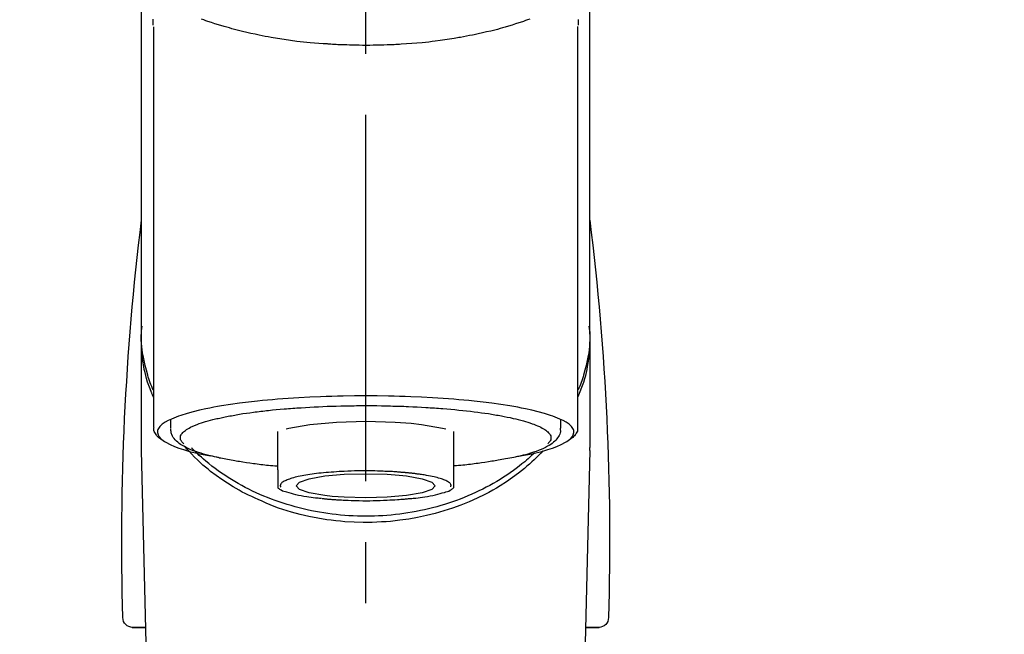
# Model space of a CAD drawing. Extents: x 27948 to 54421, y -11045 to -2175.
# Drawn here: x 44656 to 44756, y -7937 to -7874 of the extents above; entities that cross this region are included whole.
import ezdxf

# ---------------------------------------------------------------- set-up
doc = ezdxf.new("R2010")
doc.units = 0
doc.header["$LTSCALE"] = 50
doc.header["$MEASUREMENT"] = 0
doc.linetypes.add('CENTER2', pattern=[1.125, 0.75, -0.125, 0.125, -0.125])
doc.layers.get('0').update_dxf_attribs({"linetype": 'CONTINUOUS'})
doc.layers.add('150-機器', color=8, linetype='CONTINUOUS')
doc.layers.add('160-文字', color=254, linetype='CONTINUOUS')
doc.styles.add('KH001', font='txt')
doc.dimstyles.new('KH1xx030', dxfattribs={"dimscale": 30, "dimtxt": 2, "dimasz": 0.6, "dimexe": 0.3, "dimexo": 1.2, "dimgap": 0.5, "dimtad": 3, "dimdec": 1, "dimdsep": 46, "dimlunit": 6, "dimtxsty": 'KH001', "dimblk": 'DOT', "dimcen": 1, "dimdle": 1, "dimclrd": 256, "dimclre": 256, "dimclrt": 256, "dimadec": 0, "dimazin": 0, "dimtfac": 1, "dimtdec": 1, "dimtix": 1, "dimtmove": 2, "dimatfit": 3, "dimldrblk": 'CLOSEDBLANK', "dimfxl": 1, "dimtolj": 1, "dimtzin": 0, "dimlwd": -1, "dimlwe": -1, "dimarcsym": 0})

# ---------------------------------------------------------------- blocks, each defined once
blk = doc.blocks.new('F402_S')
at = {"layer": '150-機器', "color": 161, "linetype": 'CENTER2'}
blk.add_line((0, -72.08), (0, 259.91), dxfattribs=at)
at = {"layer": '150-機器', "color": 13, "linetype": 'Continuous'}
for p, q in [((-21.69, 199.46), (-21.69, 158.44)), ((21.69, 158.44), (21.69, 199.45)), ((-22.94, 168.23), (-22.94, 156.36)), ((22.94, 156.36), (22.94, 167.57)), ((-19.95, 159.19), (-19.95, 158.34)), ((19.95, 158.34), (19.95, 159.19)), ((-8.98, 158.01), (-8.98, 154.08)), ((8.98, 154.08), (8.98, 158.01)), ((-22.94, 156.05), (-22.94, 156.36)), ((22.94, 156.05), (22.94, 156.36)), ((-22.94, 156.05), (-20.95, 71.25)), ((20.95, 71.25), (22.94, 156.05)), ((-23.93, 137.94), (-22.51, 137.94)), ((-22.51, 137.94), (-23.91, 137.94)), ((22.51, 137.94), (23.93, 137.94)), ((23.91, 137.94), (22.51, 137.94))]:
    blk.add_line(p, q, dxfattribs=at)
for points in [[(-22.94, 168.23), (-22.94, 172.52), (-22.94, 176.81), (-22.94, 181.1), (-22.94, 185.39), (-22.94, 189.68), (-22.94, 193.97), (-22.94, 198.26), (-22.94, 202.55), (-22.94, 206.84), (-22.94, 211.13), (-22.94, 215.42), (-22.94, 219.71)], [(22.94, 168.23), (22.94, 172.52), (22.94, 176.81), (22.94, 181.1), (22.94, 185.39), (22.94, 189.68), (22.94, 193.97), (22.94, 198.26), (22.94, 202.55), (22.94, 206.84), (22.94, 211.13), (22.94, 215.42), (22.94, 219.71)], [(-21.78, 199.62), (-21.78, 199.63), (-21.78, 199.64), (-21.78, 199.65), (-21.79, 199.66), (-21.79, 199.68), (-21.79, 199.69), (-21.79, 199.7), (-21.79, 199.71), (-21.79, 199.78), (-21.79, 199.84), (-21.79, 199.91), (-21.79, 199.98), (-21.79, 200.03), (-21.79, 200.08), (-21.79, 200.13), (-21.79, 200.19)], [(-16.8, 200.22), (-16.58, 200.15), (-16.37, 200.07), (-16.15, 200), (-16.04, 199.96), (-15.92, 199.92), (-15.81, 199.88), (-15.69, 199.84), (-15.34, 199.73), (-14.98, 199.61), (-14.63, 199.5), (-14.27, 199.4), (-14.01, 199.32), (-13.75, 199.25), (-13.49, 199.18), (-13.23, 199.11), (-12.81, 199.01), (-12.38, 198.91), (-11.96, 198.81), (-11.53, 198.72), (-11.38, 198.69), (-11.23, 198.66), (-11.09, 198.63), (-10.94, 198.6), (-10.63, 198.54), (-10.32, 198.48), (-10.01, 198.42), (-9.7, 198.36), (-9.55, 198.34), (-9.39, 198.31), (-9.23, 198.28), (-9.07, 198.26), (-8.59, 198.18), (-8.1, 198.1), (-7.62, 198.03), (-7.13, 197.97), (-6.79, 197.92), (-6.45, 197.88), (-6.11, 197.85), (-5.77, 197.81), (-5.24, 197.76), (-4.71, 197.72), (-4.17, 197.69), (-3.64, 197.65), (-3.46, 197.64), (-3.28, 197.63), (-3.1, 197.62), (-2.92, 197.61), (-2.57, 197.6), (-2.21, 197.58), (-1.85, 197.57), (-1.49, 197.56), (-1.31, 197.56), (-1.13, 197.55), (-0.95, 197.55), (-0.77, 197.55), (-0.41, 197.54), (-0.05, 197.54), (0.31, 197.54), (0.67, 197.55), (0.85, 197.55), (1.03, 197.55), (1.22, 197.55), (1.4, 197.56), (1.67, 197.57), (1.94, 197.58), (2.21, 197.59), (2.49, 197.6), (2.58, 197.6), (2.67, 197.61), (2.76, 197.61), (2.85, 197.61), (3.03, 197.62), (3.21, 197.63), (3.39, 197.64), (3.56, 197.65), (3.65, 197.66), (3.74, 197.66), (3.83, 197.67), (3.92, 197.68), (4.36, 197.7), (4.8, 197.73), (5.24, 197.77), (5.68, 197.8), (6.02, 197.84), (6.36, 197.87), (6.7, 197.91), (7.04, 197.95), (7.7, 198.04), (8.36, 198.13), (9.01, 198.23), (9.67, 198.34), (9.97, 198.4), (10.28, 198.46), (10.59, 198.52), (10.89, 198.58), (11.32, 198.67), (11.75, 198.76), (12.18, 198.86), (12.6, 198.97), (12.74, 199), (12.88, 199.04), (13.02, 199.07), (13.15, 199.11), (13.42, 199.17), (13.69, 199.24), (13.95, 199.32), (14.21, 199.39), (14.34, 199.43), (14.47, 199.46), (14.59, 199.5), (14.72, 199.54), (15.08, 199.65), (15.44, 199.75), (15.79, 199.87), (16.15, 199.99), (16.36, 200.06), (16.58, 200.14), (16.79, 200.21)], [(21.8, 200.21), (21.8, 200.09), (21.79, 199.96), (21.79, 199.84), (21.79, 199.71), (21.79, 199.7), (21.79, 199.68), (21.79, 199.67), (21.79, 199.66), (21.78, 199.64), (21.78, 199.63), (21.78, 199.61), (21.78, 199.6)], [(-21.73, 161.53), (-21.76, 161.59), (-21.78, 161.65), (-21.81, 161.71), (-21.83, 161.77), (-21.85, 161.83), (-21.88, 161.89), (-21.9, 161.95), (-21.92, 162.01), (-22.06, 162.36), (-22.19, 162.72), (-22.32, 163.07), (-22.43, 163.43), (-22.52, 163.73), (-22.59, 164.03), (-22.66, 164.34), (-22.71, 164.65), (-22.8, 165.19), (-22.87, 165.74), (-22.92, 166.29), (-22.95, 166.84), (-22.96, 167.08), (-22.97, 167.33), (-22.97, 167.57), (-22.97, 167.82), (-22.95, 168.06), (-22.94, 168.3), (-22.91, 168.55), (-22.89, 168.79)], [(21.73, 161.53), (21.76, 161.59), (21.78, 161.65), (21.81, 161.71), (21.83, 161.77), (21.85, 161.83), (21.88, 161.89), (21.9, 161.95), (21.92, 162.01), (22.06, 162.36), (22.19, 162.72), (22.32, 163.07), (22.43, 163.43), (22.52, 163.73), (22.59, 164.03), (22.66, 164.34), (22.71, 164.65), (22.8, 165.19), (22.87, 165.74), (22.92, 166.29), (22.95, 166.84), (22.96, 167.08), (22.97, 167.33), (22.97, 167.57), (22.97, 167.82), (22.95, 168.06), (22.94, 168.3), (22.91, 168.55), (22.89, 168.79)], [(-22.94, 168.23), (-22.95, 167.92), (-22.95, 167.61), (-22.95, 167.31), (-22.94, 167), (-22.92, 166.69), (-22.88, 166.38), (-22.84, 166.07), (-22.79, 165.77), (-22.69, 165.27), (-22.58, 164.77), (-22.45, 164.27), (-22.31, 163.78), (-22.25, 163.59), (-22.19, 163.39), (-22.13, 163.2), (-22.06, 163.01), (-21.99, 162.82), (-21.91, 162.63), (-21.83, 162.44), (-21.75, 162.26)], [(21.74, 162.23), (21.82, 162.42), (21.9, 162.61), (21.98, 162.8), (22.05, 162.99), (22.12, 163.19), (22.19, 163.38), (22.25, 163.58), (22.31, 163.77), (22.45, 164.27), (22.58, 164.76), (22.69, 165.26), (22.79, 165.77), (22.84, 166.07), (22.88, 166.38), (22.92, 166.69), (22.94, 167), (22.95, 167.31), (22.95, 167.61), (22.95, 167.92), (22.94, 168.23)], [(-15.8, 155.49), (-15.81, 155.5), (-15.82, 155.5), (-15.82, 155.5), (-15.83, 155.5), (-15.83, 155.5), (-15.84, 155.5), (-15.85, 155.5), (-15.85, 155.5), (-16.24, 155.58), (-16.63, 155.65), (-17.02, 155.73), (-17.41, 155.81), (-17.73, 155.89), (-18.04, 155.97), (-18.35, 156.06), (-18.66, 156.15), (-19.12, 156.31), (-19.57, 156.48), (-20.01, 156.67), (-20.45, 156.9), (-20.59, 156.98), (-20.73, 157.07), (-20.86, 157.17), (-20.99, 157.29), (-21.13, 157.47), (-21.24, 157.67), (-21.3, 157.89), (-21.3, 158.1), (-21.27, 158.2), (-21.22, 158.31), (-21.15, 158.41), (-21.08, 158.5), (-20.82, 158.76), (-20.53, 158.96), (-20.22, 159.13), (-19.89, 159.28), (-19.65, 159.38), (-19.41, 159.48), (-19.17, 159.57), (-18.93, 159.65), (-18.29, 159.84), (-17.65, 160.02), (-17.01, 160.18), (-16.36, 160.32), (-15.96, 160.4), (-15.56, 160.48), (-15.16, 160.55), (-14.76, 160.62), (-13.84, 160.76), (-12.93, 160.89), (-12.01, 161.01), (-11.09, 161.11), (-10.57, 161.16), (-10.05, 161.21), (-9.53, 161.26), (-9.02, 161.3), (-7.92, 161.38), (-6.83, 161.45), (-5.73, 161.51), (-4.63, 161.56), (-4.05, 161.58), (-3.47, 161.6), (-2.9, 161.61), (-2.32, 161.63), (-1.16, 161.64), (0, 161.65), (1.16, 161.64), (2.32, 161.63), (2.9, 161.61), (3.47, 161.6), (4.05, 161.58), (4.63, 161.56), (5.73, 161.51), (6.83, 161.45), (7.92, 161.38), (9.02, 161.3), (9.53, 161.26), (10.05, 161.21), (10.57, 161.16), (11.09, 161.11), (12.01, 161.01), (12.93, 160.89), (13.84, 160.76), (14.76, 160.62), (15.16, 160.55), (15.56, 160.48), (15.96, 160.4), (16.36, 160.32), (17.01, 160.18), (17.65, 160.02), (18.29, 159.84), (18.93, 159.65), (19.17, 159.57), (19.41, 159.48), (19.65, 159.38), (19.89, 159.28), (20.22, 159.13), (20.53, 158.96), (20.82, 158.76), (21.08, 158.5), (21.15, 158.41), (21.22, 158.31), (21.27, 158.2), (21.3, 158.1), (21.3, 157.89), (21.24, 157.67), (21.13, 157.47), (20.99, 157.29), (20.86, 157.17), (20.73, 157.07), (20.59, 156.98), (20.45, 156.9), (20.01, 156.67), (19.57, 156.48), (19.12, 156.31), (18.66, 156.15), (18.35, 156.06), (18.04, 155.97), (17.73, 155.89), (17.41, 155.81), (17.02, 155.73), (16.64, 155.65), (16.25, 155.58), (15.86, 155.51), (15.86, 155.5), (15.85, 155.5), (15.85, 155.5), (15.85, 155.5), (15.84, 155.5), (15.84, 155.5), (15.83, 155.5), (15.83, 155.5)], [(14.8, 159.41), (14.66, 159.44), (14.51, 159.48), (14.37, 159.51), (14.22, 159.54), (14.06, 159.57), (13.9, 159.6), (13.74, 159.62), (13.57, 159.65), (13.41, 159.68), (13.25, 159.71), (13.09, 159.74), (12.92, 159.77), (12.57, 159.83), (12.21, 159.88), (11.85, 159.93), (11.5, 159.98), (11.3, 160), (11.11, 160.02), (10.92, 160.05), (10.73, 160.07), (10.54, 160.09), (10.34, 160.12), (10.15, 160.14), (9.96, 160.16), (9.55, 160.21), (9.15, 160.25), (8.74, 160.28), (8.33, 160.32), (8.12, 160.33), (7.9, 160.35), (7.69, 160.36), (7.47, 160.38), (7.26, 160.4), (7.04, 160.41), (6.83, 160.43), (6.62, 160.44), (6.17, 160.47), (5.73, 160.5), (5.29, 160.52), (4.84, 160.54), (4.39, 160.56), (3.93, 160.58), (3.48, 160.6), (3.02, 160.61), (2.56, 160.62), (2.1, 160.63), (1.64, 160.64), (1.17, 160.64), (0.94, 160.65), (0.71, 160.65), (0.47, 160.65), (0.24, 160.65), (0.01, 160.65), (-0.22, 160.65), (-0.46, 160.65), (-0.69, 160.65), (-1.15, 160.65), (-1.62, 160.64), (-2.08, 160.63), (-2.55, 160.62), (-2.77, 160.61), (-3, 160.61), (-3.23, 160.6), (-3.46, 160.59), (-3.69, 160.58), (-3.92, 160.58), (-4.15, 160.57), (-4.38, 160.56), (-4.82, 160.54), (-5.27, 160.52), (-5.72, 160.5), (-6.16, 160.47), (-6.38, 160.46), (-6.6, 160.44), (-6.81, 160.43), (-7.03, 160.41), (-7.24, 160.4), (-7.46, 160.38), (-7.68, 160.37), (-7.89, 160.35), (-8.31, 160.32), (-8.72, 160.28), (-9.13, 160.24), (-9.55, 160.2), (-9.94, 160.16), (-10.33, 160.12), (-10.72, 160.07), (-11.11, 160.03), (-11.47, 159.98), (-11.84, 159.93), (-12.2, 159.88), (-12.56, 159.83), (-12.73, 159.8), (-12.89, 159.77), (-13.06, 159.74), (-13.23, 159.71), (-13.39, 159.68), (-13.56, 159.66), (-13.73, 159.63), (-13.89, 159.6), (-14.19, 159.54), (-14.49, 159.48), (-14.79, 159.42), (-15.09, 159.35), (-15.36, 159.29), (-15.62, 159.23), (-15.89, 159.16), (-16.15, 159.09), (-16.37, 159.02), (-16.6, 158.95), (-16.82, 158.88), (-17.05, 158.8), (-17.23, 158.74), (-17.42, 158.66), (-17.6, 158.59), (-17.78, 158.51), (-17.92, 158.44), (-18.07, 158.36), (-18.21, 158.28), (-18.34, 158.2), (-18.45, 158.13), (-18.55, 158.05), (-18.64, 157.97), (-18.73, 157.88), (-18.79, 157.81), (-18.85, 157.73), (-18.9, 157.65), (-18.94, 157.56), (-18.96, 157.48), (-18.97, 157.4), (-18.97, 157.32), (-18.96, 157.24), (-18.94, 157.15), (-18.9, 157.06), (-18.86, 156.99), (-18.8, 156.91), (-18.76, 156.87), (-18.72, 156.83), (-18.67, 156.79), (-18.63, 156.75), (-18.63, 156.75), (-18.63, 156.75), (-18.63, 156.75), (-18.63, 156.75)], [(18.63, 156.75), (18.66, 156.78), (18.69, 156.81), (18.72, 156.84), (18.76, 156.87), (18.81, 156.93), (18.86, 157), (18.9, 157.08), (18.94, 157.15), (18.96, 157.23), (18.97, 157.31), (18.97, 157.39), (18.96, 157.48), (18.94, 157.56), (18.9, 157.65), (18.85, 157.72), (18.8, 157.8), (18.72, 157.89), (18.64, 157.97), (18.55, 158.05), (18.46, 158.12), (18.34, 158.2), (18.21, 158.28), (18.08, 158.36), (17.94, 158.43), (17.86, 158.47), (17.77, 158.5), (17.68, 158.54), (17.59, 158.58), (17.51, 158.62), (17.42, 158.65), (17.34, 158.69), (17.25, 158.73), (17.04, 158.81), (16.82, 158.88), (16.61, 158.95), (16.39, 159.02), (16.14, 159.09), (15.88, 159.16), (15.63, 159.22), (15.38, 159.29), (15.23, 159.32), (15.09, 159.35), (14.94, 159.38), (14.8, 159.41)], [(-21.67, 158.45), (-21.67, 158.43), (-21.67, 158.42), (-21.67, 158.4), (-21.68, 158.39), (-21.69, 158.33), (-21.7, 158.27), (-21.7, 158.21), (-21.7, 158.15), (-21.67, 158.04), (-21.63, 157.94), (-21.56, 157.84), (-21.5, 157.74), (-21.43, 157.65), (-21.37, 157.56), (-21.29, 157.48), (-21.22, 157.4), (-21.15, 157.35), (-21.09, 157.31), (-21.02, 157.27), (-20.96, 157.23), (-20.93, 157.21), (-20.91, 157.2), (-20.89, 157.19), (-20.87, 157.17)], [(-19.91, 158.33), (-19.92, 158.29), (-19.92, 158.26), (-19.92, 158.22), (-19.92, 158.19), (-19.93, 158.1), (-19.93, 158.02), (-19.93, 157.94), (-19.91, 157.85), (-19.87, 157.72), (-19.81, 157.6), (-19.74, 157.48), (-19.65, 157.36), (-19.56, 157.24), (-19.46, 157.12), (-19.35, 157.01), (-19.24, 156.91), (-19.09, 156.79), (-18.94, 156.68), (-18.78, 156.58), (-18.62, 156.49), (-18.41, 156.37), (-18.19, 156.27), (-17.97, 156.17), (-17.75, 156.08), (-17.46, 155.97), (-17.17, 155.87), (-16.88, 155.77), (-16.59, 155.69), (-16.36, 155.63), (-16.13, 155.57), (-15.89, 155.51), (-15.66, 155.45), (-15.54, 155.43), (-15.42, 155.4), (-15.3, 155.37), (-15.17, 155.35)], [(-4.66, 158.84), (-5.72, 158.72), (-7.87, 158.35), (-8.19, 158.27)], [(8.14, 158.28), (7.87, 158.35), (5.72, 158.72), (3, 158.96), (0, 159.05), (-3.01, 158.96), (-4.66, 158.84)], [(15, 155.32), (15.07, 155.33), (15.15, 155.35), (15.22, 155.36), (15.29, 155.38), (15.49, 155.42), (15.68, 155.46), (15.87, 155.5), (16.06, 155.54), (16.32, 155.61), (16.59, 155.69), (16.85, 155.77), (17.11, 155.85), (17.38, 155.94), (17.64, 156.04), (17.9, 156.14), (18.16, 156.25), (18.36, 156.35), (18.56, 156.45), (18.76, 156.56), (18.95, 156.68), (19.09, 156.79), (19.23, 156.9), (19.37, 157.02), (19.49, 157.15), (19.6, 157.27), (19.7, 157.4), (19.79, 157.54), (19.85, 157.69), (19.88, 157.78), (19.9, 157.88), (19.92, 157.99), (19.93, 158.09), (19.93, 158.14), (19.94, 158.19), (19.94, 158.24), (19.94, 158.29)], [(20.87, 157.17), (20.88, 157.18), (20.89, 157.18), (20.91, 157.19), (20.92, 157.2), (20.99, 157.24), (21.06, 157.28), (21.12, 157.32), (21.19, 157.37), (21.26, 157.44), (21.33, 157.52), (21.4, 157.6), (21.46, 157.69), (21.53, 157.79), (21.6, 157.89), (21.66, 158), (21.69, 158.11), (21.69, 158.17), (21.69, 158.23), (21.68, 158.29), (21.67, 158.35), (21.67, 158.36), (21.67, 158.38), (21.67, 158.39), (21.66, 158.41)], [(-17.29, 155.82), (-17.22, 155.75), (-17.14, 155.68), (-17.07, 155.61), (-16.99, 155.54), (-16.82, 155.38), (-16.65, 155.22), (-16.47, 155.06), (-16.29, 154.91), (-16, 154.68), (-15.71, 154.45), (-15.42, 154.22), (-15.12, 154), (-14.79, 153.77), (-14.45, 153.54), (-14.11, 153.32), (-13.77, 153.1), (-13.42, 152.89), (-13.06, 152.68), (-12.71, 152.48), (-12.34, 152.29), (-11.98, 152.1), (-11.6, 151.92), (-11.23, 151.74), (-10.85, 151.57), (-10.46, 151.4), (-10.07, 151.24), (-9.68, 151.09), (-9.29, 150.94), (-8.89, 150.8), (-8.49, 150.67), (-8.08, 150.54), (-7.68, 150.42), (-7.27, 150.3), (-6.85, 150.19), (-6.44, 150.09), (-6.02, 149.99), (-5.6, 149.9), (-5.18, 149.82), (-4.76, 149.74), (-4.33, 149.67), (-3.9, 149.6), (-3.48, 149.55), (-3.05, 149.5), (-2.62, 149.45), (-2.18, 149.41), (-1.75, 149.38), (-1.32, 149.36), (-0.89, 149.34), (-0.45, 149.33), (-0.02, 149.33), (0.41, 149.33), (0.85, 149.34), (1.28, 149.36), (1.71, 149.38), (2.15, 149.41), (2.58, 149.45), (3.01, 149.49), (3.44, 149.54), (3.87, 149.6), (4.29, 149.66), (4.72, 149.73), (5.14, 149.81), (5.56, 149.89), (5.98, 149.98), (6.4, 150.08), (6.82, 150.18), (7.23, 150.29), (7.64, 150.41), (8.05, 150.53), (8.45, 150.66), (8.86, 150.79), (9.26, 150.93), (9.65, 151.08), (10.04, 151.23), (10.43, 151.39), (10.82, 151.56), (11.2, 151.73), (11.57, 151.9), (11.95, 152.09), (12.32, 152.28), (12.68, 152.47), (13.04, 152.67), (13.39, 152.87), (13.74, 153.09), (14.09, 153.3), (14.43, 153.52), (14.76, 153.75), (15.1, 153.98), (15.42, 154.22), (15.74, 154.46), (16.05, 154.71), (16.36, 154.96), (16.59, 155.16), (16.81, 155.36), (17.03, 155.56), (17.25, 155.77), (17.37, 155.88), (17.49, 156), (17.61, 156.12), (17.72, 156.24), (17.75, 156.26), (17.77, 156.29), (17.8, 156.31), (17.83, 156.34)], [(11, 151.05), (11.33, 151.19), (11.66, 151.34), (11.99, 151.48), (12.32, 151.64), (12.63, 151.8), (12.95, 151.98), (13.25, 152.15), (13.56, 152.34), (14.15, 152.71), (14.74, 153.09), (15.31, 153.49), (15.87, 153.91), (16.14, 154.13), (16.4, 154.34), (16.67, 154.57), (16.92, 154.8), (17.23, 155.09), (17.53, 155.39), (17.83, 155.7), (18.12, 156.01), (18.18, 156.08), (18.24, 156.15), (18.31, 156.21), (18.37, 156.28), (18.43, 156.35), (18.49, 156.41), (18.55, 156.48), (18.61, 156.55)], [(-18.14, 156.04), (-17.93, 155.8), (-17.71, 155.57), (-17.48, 155.33), (-17.26, 155.1), (-17.01, 154.88), (-16.77, 154.66), (-16.51, 154.44), (-16.26, 154.23), (-15.66, 153.75), (-15.04, 153.29), (-14.41, 152.85), (-13.77, 152.43), (-13.38, 152.2), (-13, 151.98), (-12.61, 151.77), (-12.21, 151.56), (-11.4, 151.17), (-10.58, 150.8), (-9.74, 150.46), (-8.89, 150.15), (-8.45, 150.01), (-8.01, 149.87), (-7.57, 149.74), (-7.13, 149.62), (-6.23, 149.39), (-5.32, 149.2), (-4.41, 149.04), (-3.49, 148.91), (-3.02, 148.85), (-2.55, 148.8), (-2.09, 148.77), (-1.62, 148.74), (-0.68, 148.7), (0.25, 148.69), (1.19, 148.71), (2.12, 148.77), (2.59, 148.81), (3.06, 148.85), (3.52, 148.91), (3.99, 148.97), (4.9, 149.12), (5.81, 149.3), (6.71, 149.51), (7.61, 149.75), (8.05, 149.88), (8.49, 150.01), (8.93, 150.16), (9.36, 150.32), (9.77, 150.49), (10.18, 150.67), (10.59, 150.86), (11, 151.05)], [(-15.17, 155.35), (-14.96, 155.31), (-14.75, 155.27), (-14.54, 155.23), (-14.33, 155.2), (-14.14, 155.16), (-13.95, 155.13), (-13.76, 155.09), (-13.57, 155.06), (-13.41, 155.03), (-13.25, 155), (-13.09, 154.97), (-12.92, 154.95), (-12.57, 154.89), (-12.21, 154.83), (-11.85, 154.78), (-11.5, 154.74), (-11.3, 154.71), (-11.11, 154.69), (-10.92, 154.67), (-10.73, 154.64), (-10.54, 154.62), (-10.34, 154.6), (-10.15, 154.57), (-9.96, 154.55), (-9.73, 154.53), (-9.51, 154.51), (-9.29, 154.49), (-9.06, 154.47), (-9.04, 154.46), (-9.02, 154.46), (-9, 154.46), (-8.98, 154.46)], [(15.01, 155.32), (14.84, 155.29), (14.67, 155.26), (14.5, 155.23), (14.33, 155.2), (14.14, 155.16), (13.95, 155.13), (13.76, 155.09), (13.57, 155.06), (13.41, 155.03), (13.25, 155), (13.08, 154.97), (12.92, 154.95), (12.57, 154.89), (12.21, 154.83), (11.85, 154.78), (11.49, 154.74), (11.3, 154.71), (11.11, 154.69), (10.92, 154.67), (10.73, 154.64), (10.53, 154.62), (10.34, 154.6), (10.15, 154.57), (9.96, 154.55), (9.73, 154.53), (9.51, 154.51), (9.29, 154.49), (9.06, 154.47), (9.04, 154.46), (9.02, 154.46), (9, 154.46), (8.98, 154.46)], [(-8.98, 154.08), (-8.98, 154.06), (-8.98, 154.03), (-8.98, 154.01), (-8.98, 153.99), (-8.98, 153.97), (-8.98, 153.95), (-8.98, 153.92), (-8.98, 153.9), (-8.98, 153.86), (-8.98, 153.82), (-8.98, 153.78), (-8.98, 153.74), (-8.98, 153.73), (-8.98, 153.71), (-8.98, 153.69), (-8.98, 153.67), (-8.98, 153.63), (-8.98, 153.58), (-8.98, 153.53), (-8.98, 153.48), (-8.98, 153.46), (-8.98, 153.43), (-8.98, 153.41), (-8.98, 153.39), (-8.98, 153.34), (-8.98, 153.3), (-8.98, 153.26), (-8.98, 153.21), (-8.98, 153.2), (-8.98, 153.18), (-8.98, 153.16), (-8.98, 153.14), (-8.98, 153.11), (-8.98, 153.08), (-8.98, 153.05), (-8.98, 153.02), (-8.98, 153.01), (-8.98, 152.99), (-8.98, 152.98), (-8.98, 152.97), (-8.98, 152.93), (-8.98, 152.89), (-8.98, 152.86), (-8.98, 152.82), (-8.98, 152.8), (-8.98, 152.78), (-8.98, 152.76), (-8.98, 152.74), (-8.98, 152.7), (-8.98, 152.67), (-8.98, 152.63), (-8.98, 152.6), (-8.98, 152.58), (-8.98, 152.57), (-8.98, 152.55), (-8.98, 152.53), (-8.98, 152.51), (-8.98, 152.48), (-8.98, 152.45), (-8.98, 152.42), (-8.98, 152.4), (-8.98, 152.39), (-8.98, 152.38), (-8.98, 152.36), (-8.98, 152.34), (-8.98, 152.32), (-8.98, 152.29), (-8.98, 152.27), (-8.98, 152.26), (-8.98, 152.25), (-8.98, 152.24), (-8.98, 152.23), (-8.98, 152.23), (-8.98, 152.22), (-8.98, 152.22), (-8.98, 152.22)], [(-8.7, 152.34), (-8.71, 152.35), (-8.71, 152.35), (-8.71, 152.36), (-8.72, 152.37), (-8.72, 152.39), (-8.73, 152.41), (-8.73, 152.43), (-8.74, 152.45), (-8.74, 152.5), (-8.73, 152.54), (-8.71, 152.59), (-8.69, 152.63), (-8.65, 152.69), (-8.6, 152.74), (-8.54, 152.79), (-8.48, 152.83), (-8.39, 152.88), (-8.3, 152.93), (-8.2, 152.97), (-8.11, 153.01), (-7.99, 153.06), (-7.87, 153.11), (-7.75, 153.15), (-7.63, 153.19), (-7.47, 153.24), (-7.31, 153.28), (-7.16, 153.32), (-7, 153.36), (-6.81, 153.4), (-6.62, 153.44), (-6.43, 153.48), (-6.24, 153.51), (-6.11, 153.53), (-5.98, 153.55), (-5.85, 153.57), (-5.72, 153.59), (-5.61, 153.61), (-5.5, 153.62), (-5.38, 153.64), (-5.27, 153.65), (-5.19, 153.66), (-5.11, 153.67), (-5.02, 153.69), (-4.94, 153.7), (-4.86, 153.7), (-4.79, 153.71), (-4.71, 153.72), (-4.63, 153.73), (-4.57, 153.74), (-4.51, 153.74), (-4.45, 153.75), (-4.38, 153.76), (-4.35, 153.76), (-4.31, 153.76), (-4.28, 153.77), (-4.24, 153.77), (-4.23, 153.77), (-4.21, 153.77), (-4.2, 153.77), (-4.18, 153.78)], [(-3.42, 153.53), (-4.19, 153.45), (-5.77, 153.17), (-6.78, 152.83), (-7.13, 152.45), (-6.78, 152.06), (-5.77, 151.72), (-4.19, 151.44), (-2.2, 151.27), (0, 151.21), (2.2, 151.27), (3.42, 151.36)], [(-4.18, 153.78), (-4.17, 153.78), (-4.15, 153.78), (-4.14, 153.78), (-4.12, 153.78), (-4.09, 153.78), (-4.05, 153.79), (-4.02, 153.79), (-3.98, 153.79), (-3.92, 153.8), (-3.85, 153.81), (-3.79, 153.81), (-3.73, 153.82), (-3.64, 153.82), (-3.56, 153.83), (-3.47, 153.84), (-3.39, 153.84), (-3.29, 153.85), (-3.2, 153.86), (-3.1, 153.86), (-3, 153.87), (-2.87, 153.88), (-2.73, 153.89), (-2.6, 153.89), (-2.46, 153.9), (-2.29, 153.91), (-2.12, 153.92), (-1.95, 153.92), (-1.78, 153.93), (-1.5, 153.94), (-1.22, 153.95), (-0.94, 153.96), (-0.65, 153.96), (-0.3, 153.97), (0.06, 153.97), (0.42, 153.97), (0.78, 153.96), (1.13, 153.96), (1.49, 153.95), (1.84, 153.93), (2.19, 153.92), (2.46, 153.9), (2.73, 153.89), (3, 153.87), (3.27, 153.85), (3.53, 153.83), (3.79, 153.81), (4.05, 153.79), (4.31, 153.77), (4.55, 153.75), (4.79, 153.72), (5.03, 153.69), (5.27, 153.66), (5.48, 153.63), (5.7, 153.6), (5.91, 153.56), (6.12, 153.53), (6.32, 153.5), (6.51, 153.46), (6.71, 153.42), (6.9, 153.38), (7.06, 153.35), (7.23, 153.31), (7.39, 153.26), (7.55, 153.22), (7.67, 153.18), (7.8, 153.13), (7.92, 153.09), (8.04, 153.04), (8.15, 153), (8.24, 152.95), (8.34, 152.91), (8.44, 152.85), (8.51, 152.81), (8.57, 152.77), (8.63, 152.72), (8.67, 152.66), (8.7, 152.61), (8.72, 152.57), (8.73, 152.52), (8.74, 152.47), (8.74, 152.45), (8.73, 152.42), (8.73, 152.4), (8.72, 152.38), (8.72, 152.37), (8.71, 152.36), (8.71, 152.35), (8.7, 152.34)], [(3.42, 151.36), (4.19, 151.44), (5.77, 151.72), (6.78, 152.06), (7.13, 152.45), (6.78, 152.83), (5.77, 153.17), (4.19, 153.45), (2.2, 153.62), (0, 153.68), (-2.2, 153.62), (-3.42, 153.53)], [(8.98, 154.08), (8.98, 154.06), (8.98, 154.03), (8.98, 154.01), (8.98, 153.99), (8.98, 153.97), (8.98, 153.95), (8.98, 153.92), (8.98, 153.9), (8.98, 153.86), (8.98, 153.82), (8.98, 153.78), (8.98, 153.74), (8.98, 153.73), (8.98, 153.71), (8.98, 153.69), (8.98, 153.67), (8.98, 153.63), (8.98, 153.58), (8.98, 153.53), (8.98, 153.48), (8.98, 153.46), (8.98, 153.43), (8.98, 153.41), (8.98, 153.39), (8.98, 153.34), (8.98, 153.3), (8.98, 153.26), (8.98, 153.21), (8.98, 153.2), (8.98, 153.18), (8.98, 153.16), (8.98, 153.14), (8.98, 153.11), (8.98, 153.08), (8.98, 153.05), (8.98, 153.02), (8.98, 153.01), (8.98, 152.99), (8.98, 152.98), (8.98, 152.97), (8.98, 152.93), (8.98, 152.89), (8.98, 152.86), (8.98, 152.82), (8.98, 152.8), (8.98, 152.78), (8.98, 152.76), (8.98, 152.74), (8.98, 152.7), (8.98, 152.67), (8.98, 152.63), (8.98, 152.6), (8.98, 152.58), (8.98, 152.57), (8.98, 152.55), (8.98, 152.53), (8.98, 152.51), (8.98, 152.48), (8.98, 152.45), (8.98, 152.42), (8.98, 152.4), (8.98, 152.39), (8.98, 152.38), (8.98, 152.36), (8.98, 152.34), (8.98, 152.32), (8.98, 152.29), (8.98, 152.27), (8.98, 152.26), (8.98, 152.25), (8.98, 152.24), (8.98, 152.23), (8.98, 152.23), (8.98, 152.22), (8.98, 152.22), (8.98, 152.21)], [(-4.51, 151.13), (-4.54, 151.13), (-4.56, 151.13), (-4.58, 151.14), (-4.6, 151.14), (-4.74, 151.15), (-4.87, 151.16), (-5.01, 151.17), (-5.14, 151.19), (-5.37, 151.21), (-5.59, 151.24), (-5.81, 151.28), (-6.04, 151.31), (-6.32, 151.36), (-6.59, 151.41), (-6.87, 151.46), (-7.15, 151.51), (-7.38, 151.57), (-7.61, 151.64), (-7.84, 151.71), (-8.08, 151.77), (-8.22, 151.82), (-8.37, 151.86), (-8.51, 151.91), (-8.65, 151.98), (-8.72, 152.02), (-8.79, 152.07), (-8.85, 152.12), (-8.92, 152.17), (-8.93, 152.18), (-8.95, 152.19), (-8.96, 152.21), (-8.98, 152.22)], [(4.51, 151.13), (4.54, 151.13), (4.56, 151.14), (4.58, 151.14), (4.6, 151.14), (4.74, 151.15), (4.87, 151.16), (5.01, 151.17), (5.14, 151.19), (5.37, 151.21), (5.59, 151.25), (5.81, 151.28), (6.04, 151.32), (6.32, 151.36), (6.59, 151.41), (6.87, 151.46), (7.15, 151.52), (7.38, 151.57), (7.61, 151.64), (7.84, 151.71), (8.08, 151.78), (8.22, 151.82), (8.37, 151.86), (8.51, 151.91), (8.65, 151.98), (8.72, 152.03), (8.78, 152.08), (8.85, 152.13), (8.92, 152.18), (8.93, 152.19), (8.95, 152.2), (8.96, 152.2), (8.98, 152.21)], [(4.47, 151.14), (4.38, 151.13), (4.3, 151.13), (4.21, 151.12), (4.12, 151.11), (4.09, 151.11), (4.05, 151.1), (4.02, 151.1), (3.98, 151.1), (3.92, 151.09), (3.85, 151.09), (3.79, 151.08), (3.73, 151.08), (3.64, 151.07), (3.56, 151.06), (3.47, 151.05), (3.39, 151.05), (3.29, 151.04), (3.2, 151.03), (3.1, 151.03), (3, 151.02), (2.87, 151.01), (2.73, 151.01), (2.6, 151), (2.46, 150.99), (2.29, 150.98), (2.12, 150.97), (1.95, 150.97), (1.78, 150.96), (1.5, 150.95), (1.22, 150.94), (0.94, 150.93), (0.65, 150.93), (0.3, 150.92), (-0.06, 150.92), (-0.42, 150.92), (-0.78, 150.93), (-1.13, 150.93), (-1.49, 150.94), (-1.84, 150.96), (-2.19, 150.97), (-2.46, 150.99), (-2.73, 151), (-3, 151.02), (-3.27, 151.04), (-3.44, 151.05), (-3.61, 151.06), (-3.79, 151.08), (-3.96, 151.09), (-4.06, 151.1), (-4.16, 151.11), (-4.27, 151.12), (-4.37, 151.13), (-4.41, 151.14), (-4.45, 151.14), (-4.49, 151.15), (-4.53, 151.15)]]:
    blk.add_lwpolyline(points, dxfattribs=at)
for centre, radius, start, end in [((242.94, 146.72), 267.91, 172.9442, 181.6629), ((-242.94, 146.72), 267.91, 358.3371, 7.0558), ((-23.86, 138.94), 0.997, 179.4699, 270), ((23.86, 138.94), 0.997, 270, 0.5301)]:
    blk.add_arc(centre, radius, start, end, dxfattribs=at)
blk = doc.blocks.new('_ClosedBlank')
at = {"color": 0, "linetype": 'ByBlock', "lineweight": -2}
for p, q in [((-1, 0.1667), (0, 0)), ((-1, 0.1667), (-1, -0.1667)), ((0, 0), (-1, -0.1667))]:
    blk.add_line(p, q, dxfattribs=at)
blk = doc.blocks.new('_Dot')
at = {"color": 0, "linetype": 'ByBlock', "lineweight": -2}
blk.add_line((-0.5, 0), (-1, 0), dxfattribs=at)
at = {"color": 0, "linetype": 'ByBlock', "const_width": 0.5}
blk.add_lwpolyline([(-0.25, 0, 1), (0.25, 0, 1)], format="xyb", close=True, dxfattribs=at)

msp = doc.modelspace()

# ---------------------------------------------------------------- block references
at = {"layer": '150-機器', "xscale": -1}
msp.add_blockref('F402_S', (44690.96, -8074.55), dxfattribs=at)

# ---------------------------------------------------------------- leaders
at = {"layer": '160-文字', "annotation_type": 0, "has_hookline": 1, "hookline_direction": 1, "text_width": 1397.06}
msp.add_leader([(46140.96, -8244.55), (45884.01, -7809.35), (45866.01, -7809.35)], dimstyle='KH1xx030', override={"dimgap": 0.5, "dimtad": 1}, dxfattribs=at)

doc.saveas('drawing.dxf')
